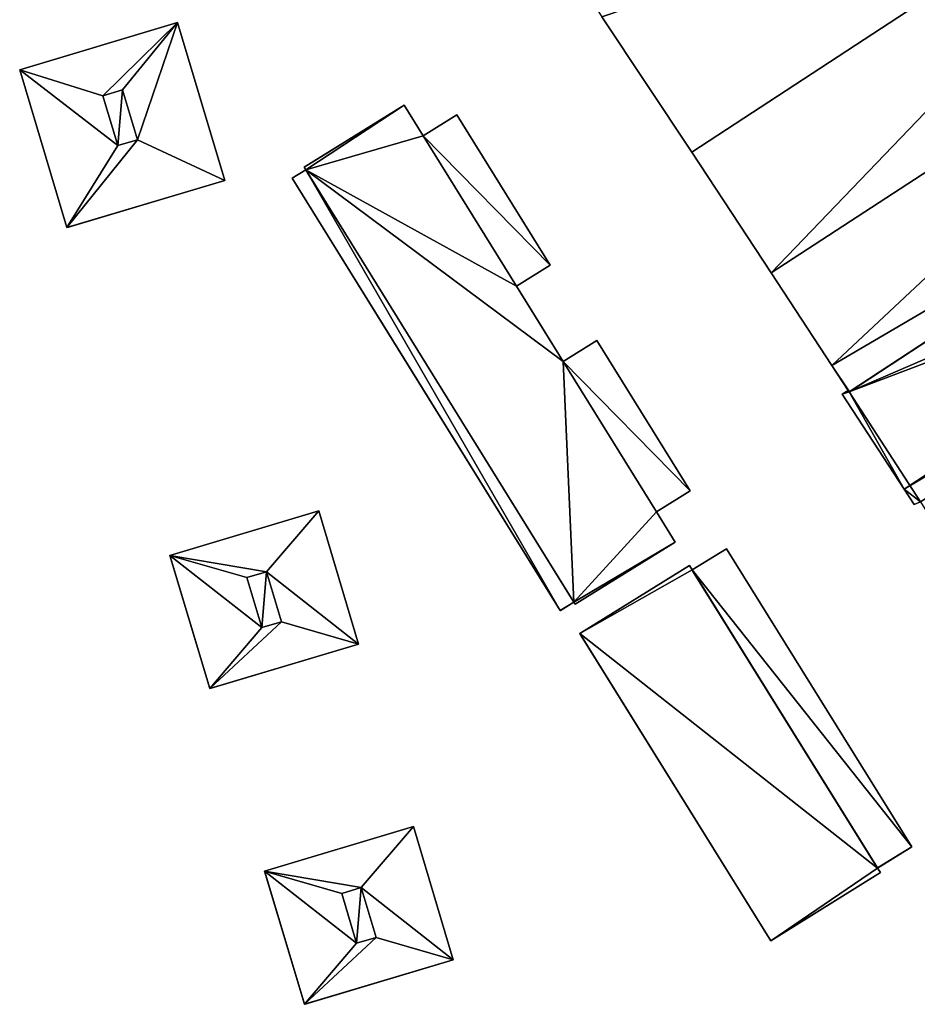
# Model space of a CAD drawing. Units: metres. Extents: x 71850 to 72557, y 349956 to 350532.
# Drawn here: x 72253 to 72357, y 350316 to 350430 of the extents above; entities that cross this region are included whole.
import ezdxf

# ---------------------------------------------------------------- set-up
doc = ezdxf.new("R2010")
doc.units = ezdxf.units.M
for name, color, linetype in [('BreakBottoms', 214, 'Continuous'), ('BreakTops', 212, 'Continuous'), ('FacadeFaces', 253, 'Continuous'), ('FloorBoundary', 4, 'Continuous'), ('FloorFaces', 253, 'Continuous'), ('OuterEaves', 4, 'Continuous'), ('OuterWalls', 4, 'Continuous'), ('RoofFaces', 24, 'Continuous'), ('RoofLines', 2, 'Continuous'), ('TerrainIntersection', 106, 'Continuous'), ('VerticalRoofFaces', 253, 'Continuous')]:
    doc.layers.add(name, color=color, linetype=linetype)

msp = doc.modelspace()

# ---------------------------------------------------------------- linework, layer by layer
at = {"layer": 'BreakBottoms'}
for points in [[(72266.487, 350415.986, 286.154), (72264.744, 350421.804, 286.155), (72262.475, 350421.125, 286.155), (72264.21, 350415.33, 286.155), (72266.487, 350415.986, 286.154)], [(72283.225, 350359.999, 280.383), (72281.483, 350365.817, 280.384), (72279.213, 350365.137, 280.384), (72280.948, 350359.343, 280.385), (72283.225, 350359.999, 280.383)], [(72294.236, 350323.325, 280.32), (72292.494, 350329.143, 280.321), (72290.224, 350328.463, 280.321), (72291.959, 350322.669, 280.322), (72294.236, 350323.325, 280.32)]]:
    msp.add_polyline3d(points, dxfattribs=at)
at = {"layer": 'BreakTops'}
for points in [[(72266.487, 350415.986, 286.978), (72264.744, 350421.804, 286.978), (72262.475, 350421.125, 286.978), (72264.21, 350415.33, 286.978), (72266.487, 350415.986, 286.978)], [(72283.225, 350359.999, 281.207), (72281.483, 350365.817, 281.207), (72279.213, 350365.137, 281.207), (72280.948, 350359.343, 281.207), (72283.225, 350359.999, 281.207)], [(72294.236, 350323.325, 281.144), (72292.494, 350329.143, 281.144), (72290.224, 350328.463, 281.144), (72291.959, 350322.669, 281.144), (72294.236, 350323.325, 281.144)]]:
    msp.add_polyline3d(points, dxfattribs=at)
at = {"layer": 'FacadeFaces'}
for points in [[(72330.914, 350414.558, 269.9), (72391.902, 350454.445, 259.888), (72391.902, 350454.445, 269.901), (72330.914, 350414.558, 269.9)], [(72330.914, 350414.558, 259.888), (72391.902, 350454.445, 259.888), (72330.914, 350414.558, 269.9), (72330.914, 350414.558, 259.888)], [(72391.902, 350454.445, 269.824), (72330.914, 350414.558, 259.954), (72330.914, 350414.558, 269.824), (72391.902, 350454.445, 269.824)], [(72391.902, 350454.445, 259.954), (72330.914, 350414.558, 259.954), (72391.902, 350454.445, 269.824), (72391.902, 350454.445, 259.954)], [(72340.138, 350400.552, 268.258), (72340.138, 350400.552, 259.954), (72401.09, 350440.271, 268.247), (72340.138, 350400.552, 268.258)], [(72401.09, 350440.271, 268.247), (72340.138, 350400.552, 259.954), (72401.09, 350440.271, 259.954), (72401.09, 350440.271, 268.247)], [(72401.09, 350440.271, 268.305), (72401.09, 350440.271, 260.007), (72340.138, 350400.552, 268.288), (72401.09, 350440.271, 268.305)], [(72340.138, 350400.552, 268.288), (72401.09, 350440.271, 260.007), (72340.138, 350400.552, 260.007), (72340.138, 350400.552, 268.288)], [(72252.797, 350424.113, 285.522), (72271.147, 350429.608, 285.522), (72271.147, 350429.608, 260.202), (72252.797, 350424.113, 285.522)], [(72252.797, 350424.113, 285.522), (72271.147, 350429.608, 260.202), (72252.797, 350424.113, 260.202), (72252.797, 350424.113, 285.522)], [(72271.147, 350429.608, 285.522), (72276.631, 350411.292, 285.522), (72276.631, 350411.292, 260.202), (72271.147, 350429.608, 285.522)], [(72271.147, 350429.608, 285.522), (72276.631, 350411.292, 260.202), (72271.147, 350429.608, 260.202), (72271.147, 350429.608, 285.522)], [(72320.456, 350430.299, 267.776), (72330.914, 350414.558, 259.888), (72330.914, 350414.558, 269.9), (72320.456, 350430.299, 267.776)], [(72320.456, 350430.299, 259.888), (72330.914, 350414.558, 259.888), (72320.456, 350430.299, 267.776), (72320.456, 350430.299, 259.888)], [(72410.268, 350426.723, 269.838), (72349.197, 350386.712, 259.874), (72349.197, 350386.712, 269.843), (72410.268, 350426.723, 269.838)], [(72410.268, 350426.723, 259.874), (72349.197, 350386.712, 259.874), (72410.268, 350426.723, 269.838), (72410.268, 350426.723, 259.874)], [(72349.241, 350386.741, 269.846), (72410.268, 350426.723, 260.007), (72410.268, 350426.723, 269.846), (72349.241, 350386.741, 269.846)], [(72349.241, 350386.741, 260.007), (72410.268, 350426.723, 260.007), (72349.241, 350386.741, 269.846), (72349.241, 350386.741, 260.007)], [(72258.281, 350405.797, 285.522), (72252.797, 350424.113, 285.522), (72252.797, 350424.113, 260.202), (72258.281, 350405.797, 285.522)], [(72258.281, 350405.797, 285.522), (72252.797, 350424.113, 260.202), (72258.281, 350405.797, 260.202), (72258.281, 350405.797, 285.522)], [(72285.861, 350412.814, 281.075), (72297.482, 350420.025, 279.823), (72297.482, 350420.025, 259.995), (72285.861, 350412.814, 281.075)], [(72285.861, 350412.814, 281.075), (72297.482, 350420.025, 259.995), (72285.861, 350412.814, 259.995), (72285.861, 350412.814, 281.075)], [(72297.482, 350420.025, 279.823), (72299.691, 350416.465, 279.823), (72299.691, 350416.465, 259.995), (72297.482, 350420.025, 279.823)], [(72297.482, 350420.025, 279.823), (72299.691, 350416.465, 259.995), (72297.482, 350420.025, 259.995), (72297.482, 350420.025, 279.823)], [(72299.691, 350416.465, 275.69), (72303.601, 350418.891, 275.585), (72303.601, 350418.891, 259.995), (72299.691, 350416.465, 275.69)], [(72299.691, 350416.465, 275.69), (72303.601, 350418.891, 259.995), (72299.691, 350416.465, 259.995), (72299.691, 350416.465, 275.69)], [(72303.601, 350418.891, 275.585), (72314.442, 350401.42, 275.585), (72314.442, 350401.42, 259.995), (72303.601, 350418.891, 275.585)], [(72303.601, 350418.891, 275.585), (72314.442, 350401.42, 259.995), (72303.601, 350418.891, 259.995), (72303.601, 350418.891, 275.585)], [(72310.532, 350398.993, 275.69), (72299.691, 350416.465, 275.69), (72299.691, 350416.465, 259.995), (72310.532, 350398.993, 275.69)], [(72310.532, 350398.993, 275.69), (72299.691, 350416.465, 259.995), (72310.532, 350398.993, 259.995), (72310.532, 350398.993, 275.69)], [(72299.691, 350416.465, 279.823), (72310.532, 350398.993, 279.823), (72310.532, 350398.993, 259.995), (72299.691, 350416.465, 279.823)], [(72299.691, 350416.465, 279.823), (72310.532, 350398.993, 259.995), (72299.691, 350416.465, 259.995), (72299.691, 350416.465, 279.823)], [(72330.914, 350414.558, 269.824), (72330.914, 350414.558, 259.954), (72340.138, 350400.552, 268.258), (72330.914, 350414.558, 269.824)], [(72330.914, 350414.558, 259.954), (72340.138, 350400.552, 259.954), (72340.138, 350400.552, 268.258), (72330.914, 350414.558, 259.954)], [(72284.471, 350411.542, 275.585), (72286.045, 350412.518, 275.585), (72286.045, 350412.518, 260.137), (72284.471, 350411.542, 275.585)], [(72284.471, 350411.542, 275.585), (72286.045, 350412.518, 260.137), (72284.471, 350411.542, 260.137), (72284.471, 350411.542, 275.585)], [(72286.045, 350412.518, 281.075), (72285.861, 350412.814, 281.075), (72285.861, 350412.814, 259.995), (72286.045, 350412.518, 281.075)], [(72286.045, 350412.518, 281.075), (72285.861, 350412.814, 259.995), (72286.045, 350412.518, 259.995), (72286.045, 350412.518, 281.075)], [(72286.045, 350412.518, 275.585), (72317.204, 350362.3, 275.585), (72317.204, 350362.3, 260.137), (72286.045, 350412.518, 275.585)], [(72286.045, 350412.518, 275.585), (72317.204, 350362.3, 260.137), (72286.045, 350412.518, 260.137), (72286.045, 350412.518, 275.585)], [(72317.204, 350362.3, 281.075), (72286.045, 350412.518, 281.075), (72286.045, 350412.518, 259.995), (72317.204, 350362.3, 281.075)], [(72317.204, 350362.3, 281.075), (72286.045, 350412.518, 259.995), (72317.204, 350362.3, 259.995), (72317.204, 350362.3, 281.075)], [(72276.631, 350411.292, 285.522), (72258.281, 350405.797, 285.522), (72258.281, 350405.797, 260.202), (72276.631, 350411.292, 285.522)], [(72276.631, 350411.292, 285.522), (72258.281, 350405.797, 260.202), (72276.631, 350411.292, 260.202), (72276.631, 350411.292, 285.522)], [(72315.63, 350361.323, 275.585), (72284.471, 350411.542, 275.585), (72284.471, 350411.542, 260.137), (72315.63, 350361.323, 275.585)], [(72315.63, 350361.323, 275.585), (72284.471, 350411.542, 260.137), (72315.63, 350361.323, 260.137), (72315.63, 350361.323, 275.585)], [(72314.442, 350401.42, 275.585), (72310.532, 350398.993, 275.69), (72310.532, 350398.993, 259.995), (72314.442, 350401.42, 275.585)], [(72314.442, 350401.42, 275.585), (72310.532, 350398.993, 259.995), (72314.442, 350401.42, 259.995), (72314.442, 350401.42, 275.585)], [(72340.138, 350400.552, 268.288), (72347.181, 350389.782, 260.007), (72347.181, 350389.782, 269.5), (72340.138, 350400.552, 268.288)], [(72340.138, 350400.552, 260.007), (72347.181, 350389.782, 260.007), (72340.138, 350400.552, 268.288), (72340.138, 350400.552, 260.007)], [(72310.532, 350398.993, 279.823), (72315.95, 350390.261, 279.823), (72315.95, 350390.261, 259.995), (72310.532, 350398.993, 279.823)], [(72310.532, 350398.993, 279.823), (72315.95, 350390.261, 259.995), (72310.532, 350398.993, 259.995), (72310.532, 350398.993, 279.823)], [(72315.95, 350390.261, 275.69), (72319.86, 350392.688, 275.585), (72319.86, 350392.688, 259.948), (72315.95, 350390.261, 275.69)], [(72315.95, 350390.261, 275.69), (72319.86, 350392.688, 259.948), (72315.95, 350390.261, 259.948), (72315.95, 350390.261, 275.69)], [(72319.86, 350392.688, 275.585), (72330.701, 350375.216, 275.585), (72330.701, 350375.216, 259.948), (72319.86, 350392.688, 275.585)], [(72319.86, 350392.688, 275.585), (72330.701, 350375.216, 259.948), (72319.86, 350392.688, 259.948), (72319.86, 350392.688, 275.585)], [(72326.79, 350372.79, 275.69), (72315.95, 350390.261, 275.69), (72315.95, 350390.261, 259.948), (72326.79, 350372.79, 275.69)], [(72326.79, 350372.79, 275.69), (72315.95, 350390.261, 259.948), (72326.79, 350372.79, 259.948), (72326.79, 350372.79, 275.69)], [(72315.95, 350390.261, 279.823), (72326.79, 350372.79, 279.823), (72326.79, 350372.79, 259.995), (72315.95, 350390.261, 279.823)], [(72315.95, 350390.261, 279.823), (72326.79, 350372.79, 259.995), (72315.95, 350390.261, 259.995), (72315.95, 350390.261, 279.823)], [(72347.181, 350389.782, 269.5), (72349.072, 350386.89, 260.007), (72349.072, 350386.89, 269.825), (72347.181, 350389.782, 269.5)], [(72347.181, 350389.782, 260.007), (72349.072, 350386.89, 260.007), (72347.181, 350389.782, 269.5), (72347.181, 350389.782, 260.007)], [(72349.072, 350386.89, 269.875), (72348.365, 350386.447, 259.874), (72348.365, 350386.447, 269.877), (72349.072, 350386.89, 269.875)], [(72349.072, 350386.89, 259.874), (72348.365, 350386.447, 259.874), (72349.072, 350386.89, 269.875), (72349.072, 350386.89, 259.874)], [(72348.365, 350386.447, 269.877), (72348.365, 350386.447, 259.874), (72355.593, 350375.408, 267.928), (72348.365, 350386.447, 269.877)], [(72348.365, 350386.447, 259.874), (72355.593, 350375.408, 259.874), (72355.593, 350375.408, 267.928), (72348.365, 350386.447, 259.874)], [(72349.197, 350386.712, 269.843), (72349.072, 350386.89, 259.874), (72349.072, 350386.89, 269.875), (72349.197, 350386.712, 269.843)], [(72349.197, 350386.712, 259.874), (72349.072, 350386.89, 259.874), (72349.197, 350386.712, 269.843), (72349.197, 350386.712, 259.874)], [(72349.072, 350386.89, 269.825), (72349.197, 350386.712, 260.007), (72349.197, 350386.712, 269.846), (72349.072, 350386.89, 269.825)], [(72349.072, 350386.89, 260.007), (72349.197, 350386.712, 260.007), (72349.072, 350386.89, 269.825), (72349.072, 350386.89, 260.007)], [(72349.197, 350386.712, 269.846), (72349.241, 350386.741, 260.007), (72349.241, 350386.741, 269.846), (72349.197, 350386.712, 269.846)], [(72349.197, 350386.712, 260.007), (72349.241, 350386.741, 260.007), (72349.197, 350386.712, 269.846), (72349.197, 350386.712, 260.007)], [(72330.701, 350375.216, 275.585), (72326.79, 350372.79, 275.69), (72326.79, 350372.79, 259.948), (72330.701, 350375.216, 275.585)], [(72330.701, 350375.216, 275.585), (72326.79, 350372.79, 259.948), (72330.701, 350375.216, 259.948), (72330.701, 350375.216, 275.585)], [(72355.593, 350375.408, 267.928), (72355.593, 350375.408, 259.874), (72356.752, 350373.639, 267.672), (72355.593, 350375.408, 267.928)], [(72355.593, 350375.408, 259.874), (72356.752, 350373.639, 259.874), (72356.752, 350373.639, 267.672), (72355.593, 350375.408, 259.874)], [(72356.752, 350373.639, 267.672), (72356.752, 350373.639, 259.874), (72357.484, 350373.96, 267.655), (72356.752, 350373.639, 267.672)], [(72356.752, 350373.639, 259.874), (72357.484, 350373.96, 259.874), (72357.484, 350373.96, 267.655), (72356.752, 350373.639, 259.874)], [(72270.251, 350367.726, 279.752), (72287.548, 350372.905, 279.752), (72287.548, 350372.905, 260.348), (72270.251, 350367.726, 279.752)], [(72270.251, 350367.726, 279.752), (72287.548, 350372.905, 260.348), (72270.251, 350367.726, 260.348), (72270.251, 350367.726, 279.752)], [(72287.548, 350372.905, 279.752), (72292.183, 350357.425, 279.752), (72292.183, 350357.425, 260.348), (72287.548, 350372.905, 279.752)], [(72287.548, 350372.905, 279.752), (72292.183, 350357.425, 260.348), (72287.548, 350372.905, 260.348), (72287.548, 350372.905, 279.752)], [(72326.79, 350372.79, 279.823), (72328.984, 350369.254, 279.823), (72328.984, 350369.254, 259.995), (72326.79, 350372.79, 279.823)], [(72326.79, 350372.79, 279.823), (72328.984, 350369.254, 259.995), (72326.79, 350372.79, 259.995), (72326.79, 350372.79, 279.823)], [(72328.984, 350369.254, 279.823), (72317.363, 350362.043, 281.075), (72317.363, 350362.043, 259.995), (72328.984, 350369.254, 279.823)], [(72328.984, 350369.254, 279.823), (72317.363, 350362.043, 259.995), (72328.984, 350369.254, 259.995), (72328.984, 350369.254, 279.823)], [(72274.886, 350352.246, 279.752), (72270.251, 350367.726, 279.752), (72270.251, 350367.726, 260.348), (72274.886, 350352.246, 279.752)], [(72274.886, 350352.246, 279.752), (72270.251, 350367.726, 260.348), (72274.886, 350352.246, 260.348), (72274.886, 350352.246, 279.752)], [(72330.951, 350366.027, 281.801), (72334.925, 350368.501, 281.713), (72334.925, 350368.501, 259.955), (72330.951, 350366.027, 281.801)], [(72330.951, 350366.027, 281.801), (72334.925, 350368.501, 259.955), (72330.951, 350366.027, 259.955), (72330.951, 350366.027, 281.801)], [(72334.925, 350368.501, 281.713), (72356.47, 350333.878, 281.713), (72356.47, 350333.878, 259.955), (72334.925, 350368.501, 281.713)], [(72334.925, 350368.501, 281.713), (72356.47, 350333.878, 259.955), (72334.925, 350368.501, 259.955), (72334.925, 350368.501, 281.713)], [(72317.899, 350358.633, 284.027), (72330.624, 350366.552, 282.608), (72330.624, 350366.552, 260.01), (72317.899, 350358.633, 284.027)], [(72317.899, 350358.633, 284.027), (72330.624, 350366.552, 260.01), (72317.899, 350358.633, 260.01), (72317.899, 350358.633, 284.027)], [(72330.624, 350366.552, 282.608), (72330.951, 350366.027, 282.608), (72330.951, 350366.027, 260.01), (72330.624, 350366.552, 282.608)], [(72330.624, 350366.552, 282.608), (72330.951, 350366.027, 260.01), (72330.624, 350366.552, 260.01), (72330.624, 350366.552, 282.608)], [(72352.496, 350331.405, 281.801), (72330.951, 350366.027, 281.801), (72330.951, 350366.027, 259.955), (72352.496, 350331.405, 281.801)], [(72352.496, 350331.405, 281.801), (72330.951, 350366.027, 259.955), (72352.496, 350331.405, 259.955), (72352.496, 350331.405, 281.801)], [(72330.951, 350366.027, 282.608), (72352.496, 350331.405, 282.608), (72352.496, 350331.405, 260.01), (72330.951, 350366.027, 282.608)], [(72330.951, 350366.027, 282.608), (72352.496, 350331.405, 260.01), (72330.951, 350366.027, 260.01), (72330.951, 350366.027, 282.608)], [(72317.204, 350362.3, 275.585), (72315.63, 350361.323, 275.585), (72315.63, 350361.323, 260.137), (72317.204, 350362.3, 275.585)], [(72317.204, 350362.3, 275.585), (72315.63, 350361.323, 260.137), (72317.204, 350362.3, 260.137), (72317.204, 350362.3, 275.585)], [(72317.363, 350362.043, 281.075), (72317.204, 350362.3, 281.075), (72317.204, 350362.3, 259.995), (72317.363, 350362.043, 281.075)], [(72317.363, 350362.043, 281.075), (72317.204, 350362.3, 259.995), (72317.363, 350362.043, 259.995), (72317.363, 350362.043, 281.075)], [(72340.098, 350322.958, 284.027), (72317.899, 350358.633, 284.027), (72317.899, 350358.633, 260.01), (72340.098, 350322.958, 284.027)], [(72340.098, 350322.958, 284.027), (72317.899, 350358.633, 260.01), (72340.098, 350322.958, 260.01), (72340.098, 350322.958, 284.027)], [(72292.183, 350357.425, 279.752), (72274.886, 350352.246, 279.752), (72274.886, 350352.246, 260.348), (72292.183, 350357.425, 279.752)], [(72292.183, 350357.425, 279.752), (72274.886, 350352.246, 260.348), (72292.183, 350357.425, 260.348), (72292.183, 350357.425, 279.752)], [(72281.261, 350331.052, 279.689), (72298.558, 350336.231, 279.689), (72298.558, 350336.231, 260.478), (72281.261, 350331.052, 279.689)], [(72281.261, 350331.052, 279.689), (72298.558, 350336.231, 260.478), (72281.261, 350331.052, 260.478), (72281.261, 350331.052, 279.689)], [(72298.558, 350336.231, 279.689), (72303.194, 350320.751, 279.689), (72303.194, 350320.751, 260.478), (72298.558, 350336.231, 279.689)], [(72298.558, 350336.231, 279.689), (72303.194, 350320.751, 260.478), (72298.558, 350336.231, 260.478), (72298.558, 350336.231, 279.689)], [(72356.47, 350333.878, 281.713), (72352.496, 350331.405, 281.801), (72352.496, 350331.405, 259.955), (72356.47, 350333.878, 281.713)], [(72356.47, 350333.878, 281.713), (72352.496, 350331.405, 259.955), (72356.47, 350333.878, 259.955), (72356.47, 350333.878, 281.713)], [(72352.496, 350331.405, 282.608), (72352.824, 350330.877, 282.608), (72352.824, 350330.877, 260.01), (72352.496, 350331.405, 282.608)], [(72352.496, 350331.405, 282.608), (72352.824, 350330.877, 260.01), (72352.496, 350331.405, 260.01), (72352.496, 350331.405, 282.608)], [(72285.897, 350315.572, 279.689), (72281.261, 350331.052, 279.689), (72281.261, 350331.052, 260.478), (72285.897, 350315.572, 279.689)], [(72285.897, 350315.572, 279.689), (72281.261, 350331.052, 260.478), (72285.897, 350315.572, 260.478), (72285.897, 350315.572, 279.689)], [(72352.824, 350330.877, 282.608), (72340.098, 350322.958, 284.027), (72340.098, 350322.958, 260.01), (72352.824, 350330.877, 282.608)], [(72352.824, 350330.877, 282.608), (72340.098, 350322.958, 260.01), (72352.824, 350330.877, 260.01), (72352.824, 350330.877, 282.608)], [(72303.194, 350320.751, 279.689), (72285.897, 350315.572, 279.689), (72285.897, 350315.572, 260.478), (72303.194, 350320.751, 279.689)], [(72303.194, 350320.751, 279.689), (72285.897, 350315.572, 260.478), (72303.194, 350320.751, 260.478), (72303.194, 350320.751, 279.689)]]:
    msp.add_3dface(points, dxfattribs=at)
at = {"layer": 'FloorBoundary'}
for points in [[(72319.61, 350431.612, 259.888), (72319.592, 350431.6, 259.888), (72320.456, 350430.299, 259.888), (72330.914, 350414.558, 259.888), (72391.902, 350454.445, 259.888), (72380.812, 350471.652, 259.888), (72319.61, 350431.612, 259.888)], [(72401.09, 350440.271, 259.954), (72391.902, 350454.445, 259.954), (72330.914, 350414.558, 259.954), (72340.138, 350400.552, 259.954), (72401.09, 350440.271, 259.954)], [(72340.138, 350400.552, 260.007), (72347.181, 350389.782, 260.007), (72349.072, 350386.89, 260.007), (72349.197, 350386.712, 260.007), (72349.241, 350386.741, 260.007), (72410.268, 350426.723, 260.007), (72401.09, 350440.271, 260.007), (72340.138, 350400.552, 260.007)], [(72419.622, 350411.933, 259.874), (72418.861, 350413.108, 259.874), (72419.714, 350413.667, 259.874), (72418.053, 350416.223, 259.874), (72418, 350416.305, 259.874), (72417.905, 350416.243, 259.874), (72417.833, 350416.354, 259.874), (72410.862, 350427.048, 259.874), (72410.268, 350426.723, 259.874), (72349.197, 350386.712, 259.874), (72349.072, 350386.89, 259.874), (72348.365, 350386.447, 259.874), (72355.593, 350375.408, 259.874), (72356.752, 350373.639, 259.874), (72357.484, 350373.96, 259.874), (72358.774, 350371.874, 259.874), (72419.622, 350411.933, 259.874)]]:
    msp.add_polyline3d(points, dxfattribs=at)
at = {"layer": 'FloorFaces'}
for points in [[(72320.456, 350430.299, 259.888), (72391.902, 350454.445, 259.888), (72330.914, 350414.558, 259.888), (72320.456, 350430.299, 259.888)], [(72391.902, 350454.445, 259.954), (72340.138, 350400.552, 259.954), (72330.914, 350414.558, 259.954), (72391.902, 350454.445, 259.954)], [(72401.09, 350440.271, 259.954), (72340.138, 350400.552, 259.954), (72391.902, 350454.445, 259.954), (72401.09, 350440.271, 259.954)], [(72340.138, 350400.552, 260.007), (72401.09, 350440.271, 260.007), (72347.181, 350389.782, 260.007), (72340.138, 350400.552, 260.007)], [(72347.181, 350389.782, 260.007), (72401.09, 350440.271, 260.007), (72410.268, 350426.723, 260.007), (72347.181, 350389.782, 260.007)], [(72347.181, 350389.782, 260.007), (72410.268, 350426.723, 260.007), (72349.241, 350386.741, 260.007), (72347.181, 350389.782, 260.007)], [(72418.861, 350413.108, 259.874), (72349.197, 350386.712, 259.874), (72410.268, 350426.723, 259.874), (72418.861, 350413.108, 259.874)], [(72418.861, 350413.108, 259.874), (72357.484, 350373.96, 259.874), (72349.197, 350386.712, 259.874), (72418.861, 350413.108, 259.874)], [(72347.181, 350389.782, 260.007), (72349.241, 350386.741, 260.007), (72349.072, 350386.89, 260.007), (72347.181, 350389.782, 260.007)], [(72349.197, 350386.712, 259.874), (72348.365, 350386.447, 259.874), (72349.072, 350386.89, 259.874), (72349.197, 350386.712, 259.874)], [(72349.197, 350386.712, 259.874), (72355.593, 350375.408, 259.874), (72348.365, 350386.447, 259.874), (72349.197, 350386.712, 259.874)], [(72349.072, 350386.89, 260.007), (72349.241, 350386.741, 260.007), (72349.197, 350386.712, 260.007), (72349.072, 350386.89, 260.007)], [(72349.197, 350386.712, 259.874), (72357.484, 350373.96, 259.874), (72355.593, 350375.408, 259.874), (72349.197, 350386.712, 259.874)], [(72355.593, 350375.408, 259.874), (72357.484, 350373.96, 259.874), (72356.752, 350373.639, 259.874), (72355.593, 350375.408, 259.874)]]:
    msp.add_3dface(points, dxfattribs=at)
at = {"layer": 'OuterEaves'}
for points in [[(72330.914, 350414.558, 269.9), (72391.902, 350454.445, 269.901), (72380.812, 350471.652, 267.601), (72319.61, 350431.612, 267.601), (72319.592, 350431.6, 267.601), (72320.456, 350430.299, 267.776), (72330.914, 350414.558, 269.9)], [(72401.09, 350440.271, 268.247), (72391.902, 350454.445, 269.824), (72330.914, 350414.558, 269.824), (72340.138, 350400.552, 268.258), (72401.09, 350440.271, 268.247)], [(72349.197, 350386.712, 269.846), (72349.241, 350386.741, 269.846), (72410.268, 350426.723, 269.846), (72401.09, 350440.271, 268.305), (72340.138, 350400.552, 268.288), (72347.181, 350389.782, 269.5), (72349.072, 350386.89, 269.825), (72349.197, 350386.712, 269.846)], [(72271.147, 350429.608, 285.522), (72252.797, 350424.113, 285.522), (72258.281, 350405.797, 285.522), (72276.631, 350411.292, 285.522), (72271.147, 350429.608, 285.522)], [(72419.714, 350413.667, 267.526), (72418.053, 350416.223, 267.907), (72418, 350416.305, 267.92), (72417.905, 350416.243, 267.92), (72417.833, 350416.354, 267.944), (72410.862, 350427.048, 269.83), (72410.268, 350426.723, 269.838), (72349.197, 350386.712, 269.843), (72349.072, 350386.89, 269.875), (72348.365, 350386.447, 269.877), (72355.593, 350375.408, 267.928), (72356.752, 350373.639, 267.672), (72357.484, 350373.96, 267.655), (72358.774, 350371.874, 267.349), (72419.622, 350411.933, 267.352), (72418.861, 350413.108, 267.527), (72419.714, 350413.667, 267.526)], [(72317.363, 350362.043, 281.075), (72328.984, 350369.254, 279.823), (72326.79, 350372.79, 279.823), (72315.95, 350390.261, 279.823), (72310.532, 350398.993, 279.823), (72299.691, 350416.465, 279.823), (72297.482, 350420.025, 279.823), (72285.861, 350412.814, 281.075), (72286.045, 350412.518, 281.075), (72317.204, 350362.3, 281.075), (72317.363, 350362.043, 281.075)], [(72299.691, 350416.465, 275.69), (72310.532, 350398.993, 275.69), (72314.442, 350401.42, 275.585), (72303.601, 350418.891, 275.585), (72299.691, 350416.465, 275.69)], [(72317.204, 350362.3, 275.585), (72286.045, 350412.518, 275.585), (72284.471, 350411.542, 275.585), (72315.63, 350361.323, 275.585), (72317.204, 350362.3, 275.585)], [(72315.95, 350390.261, 275.69), (72326.79, 350372.79, 275.69), (72330.701, 350375.216, 275.585), (72319.86, 350392.688, 275.585), (72315.95, 350390.261, 275.69)], [(72287.548, 350372.905, 279.752), (72270.251, 350367.726, 279.752), (72274.886, 350352.246, 279.752), (72292.183, 350357.425, 279.752), (72287.548, 350372.905, 279.752)], [(72352.496, 350331.405, 281.801), (72356.47, 350333.878, 281.713), (72334.925, 350368.501, 281.713), (72330.951, 350366.027, 281.801), (72352.496, 350331.405, 281.801)], [(72340.098, 350322.958, 284.027), (72352.824, 350330.877, 282.608), (72352.496, 350331.405, 282.608), (72330.951, 350366.027, 282.608), (72330.624, 350366.552, 282.608), (72317.899, 350358.633, 284.027), (72340.098, 350322.958, 284.027)], [(72298.558, 350336.231, 279.689), (72281.261, 350331.052, 279.689), (72285.897, 350315.572, 279.689), (72303.194, 350320.751, 279.689), (72298.558, 350336.231, 279.689)]]:
    msp.add_polyline3d(points, dxfattribs=at)
at = {"layer": 'OuterWalls'}
for points in [[(72271.147, 350429.608, 285.522), (72252.797, 350424.113, 285.522), (72258.281, 350405.797, 285.522), (72276.631, 350411.292, 285.522), (72271.147, 350429.608, 285.522)], [(72317.363, 350362.043, 281.075), (72328.984, 350369.254, 279.823), (72326.79, 350372.79, 279.823), (72315.95, 350390.261, 279.823), (72310.532, 350398.993, 279.823), (72299.691, 350416.465, 279.823), (72297.482, 350420.025, 279.823), (72285.861, 350412.814, 281.075), (72286.045, 350412.518, 281.075), (72317.204, 350362.3, 281.075), (72317.363, 350362.043, 281.075)], [(72299.691, 350416.465, 275.69), (72310.532, 350398.993, 275.69), (72314.442, 350401.42, 275.585), (72303.601, 350418.891, 275.585), (72299.691, 350416.465, 275.69)], [(72317.204, 350362.3, 275.585), (72286.045, 350412.518, 275.585), (72284.471, 350411.542, 275.585), (72315.63, 350361.323, 275.585), (72317.204, 350362.3, 275.585)], [(72315.95, 350390.261, 275.69), (72326.79, 350372.79, 275.69), (72330.701, 350375.216, 275.585), (72319.86, 350392.688, 275.585), (72315.95, 350390.261, 275.69)], [(72287.548, 350372.905, 279.752), (72270.251, 350367.726, 279.752), (72274.886, 350352.246, 279.752), (72292.183, 350357.425, 279.752), (72287.548, 350372.905, 279.752)], [(72352.496, 350331.405, 281.801), (72356.47, 350333.878, 281.713), (72334.925, 350368.501, 281.713), (72330.951, 350366.027, 281.801), (72352.496, 350331.405, 281.801)], [(72340.098, 350322.958, 284.027), (72352.824, 350330.877, 282.608), (72352.496, 350331.405, 282.608), (72330.951, 350366.027, 282.608), (72330.624, 350366.552, 282.608), (72317.899, 350358.633, 284.027), (72340.098, 350322.958, 284.027)], [(72298.558, 350336.231, 279.689), (72281.261, 350331.052, 279.689), (72285.897, 350315.572, 279.689), (72303.194, 350320.751, 279.689), (72298.558, 350336.231, 279.689)]]:
    msp.add_polyline3d(points, dxfattribs=at)
at = {"layer": 'RoofFaces'}
for points in [[(72391.902, 350454.445, 269.901), (72320.456, 350430.299, 267.776), (72330.914, 350414.558, 269.9), (72391.902, 350454.445, 269.901)], [(72330.914, 350414.558, 269.824), (72340.138, 350400.552, 268.258), (72391.902, 350454.445, 269.824), (72330.914, 350414.558, 269.824)], [(72391.902, 350454.445, 269.824), (72340.138, 350400.552, 268.258), (72401.09, 350440.271, 268.247), (72391.902, 350454.445, 269.824)], [(72340.138, 350400.552, 268.288), (72347.181, 350389.782, 269.5), (72401.09, 350440.271, 268.305), (72340.138, 350400.552, 268.288)], [(72401.09, 350440.271, 268.305), (72347.181, 350389.782, 269.5), (72410.268, 350426.723, 269.846), (72401.09, 350440.271, 268.305)], [(72252.797, 350424.113, 285.522), (72262.475, 350421.125, 286.155), (72271.147, 350429.608, 285.522), (72252.797, 350424.113, 285.522)], [(72271.147, 350429.608, 285.522), (72262.475, 350421.125, 286.155), (72264.744, 350421.804, 286.155), (72271.147, 350429.608, 285.522)], [(72271.147, 350429.608, 285.522), (72264.744, 350421.804, 286.155), (72266.487, 350415.986, 286.154), (72271.147, 350429.608, 285.522)], [(72271.147, 350429.608, 285.522), (72266.487, 350415.986, 286.154), (72276.631, 350411.292, 285.522), (72271.147, 350429.608, 285.522)], [(72410.268, 350426.723, 269.846), (72347.181, 350389.782, 269.5), (72349.241, 350386.741, 269.846), (72410.268, 350426.723, 269.846)], [(72410.268, 350426.723, 269.838), (72349.197, 350386.712, 269.843), (72417.833, 350416.354, 267.944), (72410.268, 350426.723, 269.838)], [(72258.281, 350405.797, 285.522), (72264.21, 350415.33, 286.155), (72252.797, 350424.113, 285.522), (72258.281, 350405.797, 285.522)], [(72252.797, 350424.113, 285.522), (72264.21, 350415.33, 286.155), (72262.475, 350421.125, 286.155), (72252.797, 350424.113, 285.522)], [(72262.475, 350421.125, 286.978), (72264.21, 350415.33, 286.978), (72264.744, 350421.804, 286.978), (72262.475, 350421.125, 286.978)], [(72264.744, 350421.804, 286.978), (72264.21, 350415.33, 286.978), (72266.487, 350415.986, 286.978), (72264.744, 350421.804, 286.978)], [(72285.861, 350412.814, 281.075), (72286.045, 350412.518, 281.075), (72297.482, 350420.025, 279.823), (72285.861, 350412.814, 281.075)], [(72297.482, 350420.025, 279.823), (72286.045, 350412.518, 281.075), (72299.691, 350416.465, 279.823), (72297.482, 350420.025, 279.823)], [(72314.442, 350401.42, 275.585), (72303.601, 350418.891, 275.585), (72299.691, 350416.465, 275.69), (72314.442, 350401.42, 275.585)], [(72276.631, 350411.292, 285.522), (72266.487, 350415.986, 286.154), (72258.281, 350405.797, 285.522), (72276.631, 350411.292, 285.522)], [(72258.281, 350405.797, 285.522), (72266.487, 350415.986, 286.154), (72264.21, 350415.33, 286.155), (72258.281, 350405.797, 285.522)], [(72299.691, 350416.465, 279.823), (72286.045, 350412.518, 281.075), (72310.532, 350398.993, 279.823), (72299.691, 350416.465, 279.823)], [(72310.532, 350398.993, 275.69), (72314.442, 350401.42, 275.585), (72299.691, 350416.465, 275.69), (72310.532, 350398.993, 275.69)], [(72349.197, 350386.712, 269.843), (72355.593, 350375.408, 267.928), (72417.833, 350416.354, 267.944), (72349.197, 350386.712, 269.843)], [(72355.593, 350375.408, 267.928), (72418.861, 350413.108, 267.527), (72417.833, 350416.354, 267.944), (72355.593, 350375.408, 267.928)], [(72284.471, 350411.542, 275.585), (72315.63, 350361.323, 275.585), (72286.045, 350412.518, 275.585), (72284.471, 350411.542, 275.585)], [(72286.045, 350412.518, 275.585), (72315.63, 350361.323, 275.585), (72317.204, 350362.3, 275.585), (72286.045, 350412.518, 275.585)], [(72310.532, 350398.993, 279.823), (72286.045, 350412.518, 281.075), (72315.95, 350390.261, 279.823), (72310.532, 350398.993, 279.823)], [(72286.045, 350412.518, 281.075), (72317.204, 350362.3, 281.075), (72315.95, 350390.261, 279.823), (72286.045, 350412.518, 281.075)], [(72357.484, 350373.96, 267.655), (72418.861, 350413.108, 267.527), (72355.593, 350375.408, 267.928), (72357.484, 350373.96, 267.655)], [(72330.701, 350375.216, 275.585), (72319.86, 350392.688, 275.585), (72315.95, 350390.261, 275.69), (72330.701, 350375.216, 275.585)], [(72326.79, 350372.79, 275.69), (72330.701, 350375.216, 275.585), (72315.95, 350390.261, 275.69), (72326.79, 350372.79, 275.69)], [(72315.95, 350390.261, 279.823), (72317.204, 350362.3, 281.075), (72326.79, 350372.79, 279.823), (72315.95, 350390.261, 279.823)], [(72347.181, 350389.782, 269.5), (72349.072, 350386.89, 269.825), (72349.241, 350386.741, 269.846), (72347.181, 350389.782, 269.5)], [(72349.072, 350386.89, 269.875), (72348.365, 350386.447, 269.877), (72349.197, 350386.712, 269.843), (72349.072, 350386.89, 269.875)], [(72348.365, 350386.447, 269.877), (72355.593, 350375.408, 267.928), (72349.197, 350386.712, 269.843), (72348.365, 350386.447, 269.877)], [(72349.241, 350386.741, 269.846), (72349.072, 350386.89, 269.825), (72349.197, 350386.712, 269.846), (72349.241, 350386.741, 269.846)], [(72356.752, 350373.639, 267.672), (72357.484, 350373.96, 267.655), (72355.593, 350375.408, 267.928), (72356.752, 350373.639, 267.672)], [(72270.251, 350367.726, 279.752), (72281.483, 350365.817, 280.384), (72287.548, 350372.905, 279.752), (72270.251, 350367.726, 279.752)], [(72287.548, 350372.905, 279.752), (72281.483, 350365.817, 280.384), (72292.183, 350357.425, 279.752), (72287.548, 350372.905, 279.752)], [(72326.79, 350372.79, 279.823), (72317.204, 350362.3, 281.075), (72328.984, 350369.254, 279.823), (72326.79, 350372.79, 279.823)], [(72328.984, 350369.254, 279.823), (72317.204, 350362.3, 281.075), (72317.363, 350362.043, 281.075), (72328.984, 350369.254, 279.823)], [(72274.886, 350352.246, 279.752), (72280.948, 350359.343, 280.385), (72270.251, 350367.726, 279.752), (72274.886, 350352.246, 279.752)], [(72270.251, 350367.726, 279.752), (72279.213, 350365.137, 280.384), (72281.483, 350365.817, 280.384), (72270.251, 350367.726, 279.752)], [(72270.251, 350367.726, 279.752), (72280.948, 350359.343, 280.385), (72279.213, 350365.137, 280.384), (72270.251, 350367.726, 279.752)], [(72334.925, 350368.501, 281.713), (72330.951, 350366.027, 281.801), (72356.47, 350333.878, 281.713), (72334.925, 350368.501, 281.713)], [(72330.624, 350366.552, 282.608), (72317.899, 350358.633, 284.027), (72330.951, 350366.027, 282.608), (72330.624, 350366.552, 282.608)], [(72279.213, 350365.137, 281.207), (72280.948, 350359.343, 281.207), (72281.483, 350365.817, 281.207), (72279.213, 350365.137, 281.207)], [(72281.483, 350365.817, 281.207), (72280.948, 350359.343, 281.207), (72283.225, 350359.999, 281.207), (72281.483, 350365.817, 281.207)], [(72292.183, 350357.425, 279.752), (72281.483, 350365.817, 280.384), (72283.225, 350359.999, 280.383), (72292.183, 350357.425, 279.752)], [(72330.951, 350366.027, 282.608), (72317.899, 350358.633, 284.027), (72352.496, 350331.405, 282.608), (72330.951, 350366.027, 282.608)], [(72356.47, 350333.878, 281.713), (72330.951, 350366.027, 281.801), (72352.496, 350331.405, 281.801), (72356.47, 350333.878, 281.713)], [(72292.183, 350357.425, 279.752), (72283.225, 350359.999, 280.383), (72274.886, 350352.246, 279.752), (72292.183, 350357.425, 279.752)], [(72274.886, 350352.246, 279.752), (72283.225, 350359.999, 280.383), (72280.948, 350359.343, 280.385), (72274.886, 350352.246, 279.752)], [(72352.496, 350331.405, 282.608), (72317.899, 350358.633, 284.027), (72340.098, 350322.958, 284.027), (72352.496, 350331.405, 282.608)], [(72281.261, 350331.052, 279.689), (72292.494, 350329.143, 280.321), (72298.558, 350336.231, 279.689), (72281.261, 350331.052, 279.689)], [(72298.558, 350336.231, 279.689), (72292.494, 350329.143, 280.321), (72303.194, 350320.751, 279.689), (72298.558, 350336.231, 279.689)], [(72352.824, 350330.877, 282.608), (72352.496, 350331.405, 282.608), (72340.098, 350322.958, 284.027), (72352.824, 350330.877, 282.608)], [(72285.897, 350315.572, 279.689), (72291.959, 350322.669, 280.322), (72281.261, 350331.052, 279.689), (72285.897, 350315.572, 279.689)], [(72281.261, 350331.052, 279.689), (72290.224, 350328.463, 280.321), (72292.494, 350329.143, 280.321), (72281.261, 350331.052, 279.689)], [(72281.261, 350331.052, 279.689), (72291.959, 350322.669, 280.322), (72290.224, 350328.463, 280.321), (72281.261, 350331.052, 279.689)], [(72290.224, 350328.463, 281.144), (72291.959, 350322.669, 281.144), (72292.494, 350329.143, 281.144), (72290.224, 350328.463, 281.144)], [(72292.494, 350329.143, 281.144), (72291.959, 350322.669, 281.144), (72294.236, 350323.325, 281.144), (72292.494, 350329.143, 281.144)], [(72303.194, 350320.751, 279.689), (72292.494, 350329.143, 280.321), (72294.236, 350323.325, 280.32), (72303.194, 350320.751, 279.689)], [(72303.194, 350320.751, 279.689), (72294.236, 350323.325, 280.32), (72285.897, 350315.572, 279.689), (72303.194, 350320.751, 279.689)], [(72285.897, 350315.572, 279.689), (72294.236, 350323.325, 280.32), (72291.959, 350322.669, 280.322), (72285.897, 350315.572, 279.689)]]:
    msp.add_3dface(points, dxfattribs=at)
at = {"layer": 'RoofLines'}
for points in [[(72271.147, 350429.608, 285.522), (72264.744, 350421.804, 286.155)], [(72252.797, 350424.113, 285.522), (72262.475, 350421.125, 286.155)], [(72276.631, 350411.292, 285.522), (72266.487, 350415.986, 286.154)], [(72417.905, 350416.243, 267.92), (72418.861, 350413.108, 267.527), (72417.833, 350416.354, 267.944), (72355.593, 350375.408, 267.928)], [(72258.281, 350405.797, 285.522), (72264.21, 350415.33, 286.155)], [(72287.548, 350372.905, 279.752), (72281.483, 350365.817, 280.384)], [(72270.251, 350367.726, 279.752), (72279.213, 350365.137, 280.384)], [(72292.183, 350357.425, 279.752), (72283.225, 350359.999, 280.383)], [(72274.886, 350352.246, 279.752), (72280.948, 350359.343, 280.385)], [(72298.558, 350336.231, 279.689), (72292.494, 350329.143, 280.321)], [(72281.261, 350331.052, 279.689), (72290.224, 350328.463, 280.321)], [(72303.194, 350320.751, 279.689), (72294.236, 350323.325, 280.32)], [(72285.897, 350315.572, 279.689), (72291.959, 350322.669, 280.322)]]:
    msp.add_polyline3d(points, dxfattribs=at)
at = {"layer": 'TerrainIntersection'}
for points in [[(72276.062, 350413.192, 260.203), (72271.147, 350429.608, 260.349), (72271.039, 350429.576, 260.351), (72253.394, 350424.292, 260.621), (72252.797, 350424.113, 260.622), (72252.888, 350423.809, 260.622), (72253.085, 350423.15, 260.621), (72258.281, 350405.797, 260.467), (72258.471, 350405.854, 260.464), (72273.107, 350410.237, 260.24), (72276.631, 350411.292, 260.21), (72276.629, 350411.298, 260.21), (72276.062, 350413.192, 260.203)], [(72292.152, 350416.718, 260.059), (72297.45, 350420.005, 260.053), (72297.482, 350420.025, 260.053), (72299.686, 350416.474, 260.044), (72299.691, 350416.465, 260.044), (72310.529, 350398.998, 260), (72310.532, 350398.993, 260), (72311.603, 350397.267, 259.996), (72315.949, 350390.263, 259.999), (72315.95, 350390.261, 259.999), (72326.783, 350372.801, 260.007), (72326.79, 350372.79, 260.007), (72328.982, 350369.257, 260.009), (72328.984, 350369.254, 260.009), (72317.465, 350362.106, 260.17), (72317.363, 350362.043, 260.171), (72317.205, 350362.298, 260.171), (72317.204, 350362.3, 260.171), (72293.217, 350400.959, 260.153), (72286.257, 350412.177, 260.138), (72286.045, 350412.518, 260.138), (72285.862, 350412.812, 260.137), (72285.861, 350412.814, 260.137), (72288.682, 350414.564, 260.108), (72292.152, 350416.718, 260.059)], [(72299.691, 350416.465, 260.044), (72303.59, 350418.884, 260.04), (72303.601, 350418.891, 260.04), (72314.442, 350401.42, 259.995), (72310.533, 350398.994, 260), (72299.725, 350416.41, 260.044), (72299.691, 350416.465, 260.044)], [(72315.636, 350361.327, 260.193), (72317.204, 350362.3, 260.171), (72317.135, 350362.411, 260.171), (72293.217, 350400.959, 260.153), (72286.045, 350412.518, 260.137), (72284.471, 350411.542, 260.154), (72284.506, 350411.485, 260.154), (72295.747, 350393.368, 260.178), (72315.63, 350361.323, 260.193), (72315.636, 350361.327, 260.193)], [(72317.591, 350391.279, 259.976), (72319.854, 350392.684, 259.974), (72319.86, 350392.688, 259.974), (72325.873, 350382.997, 259.949), (72330.698, 350375.221, 259.953), (72330.701, 350375.216, 259.953), (72326.805, 350372.799, 260.007), (72326.79, 350372.79, 260.007), (72315.985, 350390.204, 259.999), (72315.95, 350390.261, 259.999), (72317.591, 350391.279, 259.976)], [(72292.17, 350357.469, 260.404), (72287.548, 350372.905, 260.348), (72270.251, 350367.726, 260.499), (72270.287, 350367.606, 260.499), (72274.886, 350352.246, 260.553), (72275.067, 350352.3, 260.552), (72292.183, 350357.425, 260.404), (72292.17, 350357.469, 260.404)], [(72352.496, 350331.405, 260.027), (72331.007, 350365.938, 260.011), (72330.951, 350366.027, 260.011), (72334.925, 350368.501, 259.955), (72356.454, 350333.904, 259.971), (72356.47, 350333.878, 259.971), (72352.509, 350331.413, 260.026), (72352.496, 350331.405, 260.027)], [(72340.098, 350322.958, 260.204), (72318.064, 350358.368, 260.188), (72317.899, 350358.633, 260.188), (72330.624, 350366.552, 260.01), (72330.951, 350366.027, 260.01), (72352.48, 350331.431, 260.027), (72352.496, 350331.405, 260.027), (72352.824, 350330.877, 260.027), (72340.207, 350323.026, 260.203), (72340.098, 350322.958, 260.204)], [(72285.986, 350315.599, 260.577), (72299.288, 350319.582, 260.567), (72303.194, 350320.751, 260.533), (72303.181, 350320.796, 260.533), (72298.558, 350336.231, 260.478), (72286.307, 350332.563, 260.584), (72281.261, 350331.052, 260.588), (72281.288, 350330.963, 260.588), (72285.897, 350315.572, 260.577), (72285.986, 350315.599, 260.577)]]:
    msp.add_polyline3d(points, dxfattribs=at)
at = {"layer": 'VerticalRoofFaces'}
for points in [[(72264.744, 350421.804, 286.155), (72262.475, 350421.125, 286.155), (72264.744, 350421.804, 286.978), (72264.744, 350421.804, 286.155)], [(72262.475, 350421.125, 286.978), (72264.744, 350421.804, 286.978), (72262.475, 350421.125, 286.155), (72262.475, 350421.125, 286.978)], [(72264.744, 350421.804, 286.978), (72266.487, 350415.986, 286.978), (72266.487, 350415.986, 286.154), (72264.744, 350421.804, 286.978)], [(72266.487, 350415.986, 286.154), (72264.744, 350421.804, 286.155), (72264.744, 350421.804, 286.978), (72266.487, 350415.986, 286.154)], [(72262.475, 350421.125, 286.155), (72264.21, 350415.33, 286.155), (72262.475, 350421.125, 286.978), (72262.475, 350421.125, 286.155)], [(72264.21, 350415.33, 286.978), (72262.475, 350421.125, 286.978), (72264.21, 350415.33, 286.155), (72264.21, 350415.33, 286.978)], [(72266.487, 350415.986, 286.978), (72264.21, 350415.33, 286.978), (72266.487, 350415.986, 286.154), (72266.487, 350415.986, 286.978)], [(72264.21, 350415.33, 286.155), (72266.487, 350415.986, 286.154), (72264.21, 350415.33, 286.978), (72264.21, 350415.33, 286.155)], [(72279.213, 350365.137, 281.207), (72281.483, 350365.817, 281.207), (72281.483, 350365.817, 280.384), (72279.213, 350365.137, 281.207)], [(72281.483, 350365.817, 280.384), (72279.213, 350365.137, 280.384), (72279.213, 350365.137, 281.207), (72281.483, 350365.817, 280.384)], [(72283.225, 350359.999, 280.383), (72281.483, 350365.817, 280.384), (72283.225, 350359.999, 281.207), (72283.225, 350359.999, 280.383)], [(72281.483, 350365.817, 281.207), (72283.225, 350359.999, 281.207), (72281.483, 350365.817, 280.384), (72281.483, 350365.817, 281.207)], [(72279.213, 350365.137, 280.384), (72280.948, 350359.343, 280.385), (72279.213, 350365.137, 281.207), (72279.213, 350365.137, 280.384)], [(72280.948, 350359.343, 281.207), (72279.213, 350365.137, 281.207), (72280.948, 350359.343, 280.385), (72280.948, 350359.343, 281.207)], [(72283.225, 350359.999, 281.207), (72280.948, 350359.343, 281.207), (72283.225, 350359.999, 280.383), (72283.225, 350359.999, 281.207)], [(72280.948, 350359.343, 280.385), (72283.225, 350359.999, 280.383), (72280.948, 350359.343, 281.207), (72280.948, 350359.343, 280.385)], [(72290.224, 350328.463, 281.144), (72292.494, 350329.143, 281.144), (72292.494, 350329.143, 280.321), (72290.224, 350328.463, 281.144)], [(72292.494, 350329.143, 280.321), (72290.224, 350328.463, 280.321), (72290.224, 350328.463, 281.144), (72292.494, 350329.143, 280.321)], [(72294.236, 350323.325, 280.32), (72292.494, 350329.143, 280.321), (72294.236, 350323.325, 281.144), (72294.236, 350323.325, 280.32)], [(72292.494, 350329.143, 281.144), (72294.236, 350323.325, 281.144), (72292.494, 350329.143, 280.321), (72292.494, 350329.143, 281.144)], [(72290.224, 350328.463, 280.321), (72291.959, 350322.669, 280.322), (72290.224, 350328.463, 281.144), (72290.224, 350328.463, 280.321)], [(72291.959, 350322.669, 281.144), (72290.224, 350328.463, 281.144), (72291.959, 350322.669, 280.322), (72291.959, 350322.669, 281.144)], [(72294.236, 350323.325, 281.144), (72291.959, 350322.669, 281.144), (72294.236, 350323.325, 280.32), (72294.236, 350323.325, 281.144)], [(72291.959, 350322.669, 280.322), (72294.236, 350323.325, 280.32), (72291.959, 350322.669, 281.144), (72291.959, 350322.669, 280.322)]]:
    msp.add_3dface(points, dxfattribs=at)

doc.saveas('drawing.dxf')
